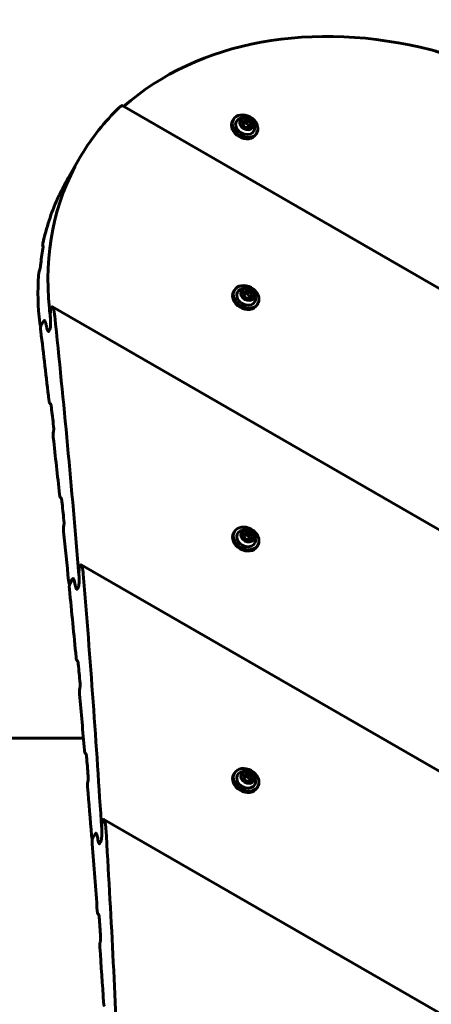
# Model space of a CAD drawing. Units: millimetres. Extents: x -3022 to 6142, y -3997 to 3449.
# Drawn here: x 2493 to 2700, y 812 to 1308 of the extents above; entities that cross this region are included whole.
import ezdxf

# ---------------------------------------------------------------- set-up
doc = ezdxf.new("R2010")
doc.units = ezdxf.units.MM
doc.linetypes.add('K5LT_BASIC', pattern=[0])

msp = doc.modelspace()

# ---------------------------------------------------------------- linework, layer by layer
at = {"linetype": 'K5LT_BASIC', "lineweight": 60}
for p, q in [((4035.15, 404.44), (2544.82, 1264.88)), ((2600.8, 1257.91), (2600.42, 1257.26)), ((2605.17, 1255.79), (2605.99, 1257.39)), ((2606.53, 1254.04), (2605.17, 1255.79)), ((2605.99, 1257.39), (2608.16, 1257.25)), ((2608.16, 1257.25), (2607.51, 1256.12)), ((2608.16, 1257.25), (2609.52, 1255.51)), ((2609.52, 1255.51), (2608.7, 1253.9)), ((2609.52, 1255.51), (2608.86, 1254.38)), ((2608.7, 1253.9), (2606.53, 1254.04)), ((2612.58, 1251.11), (2612.2, 1250.46)), ((2523.38, 1238.4), (2518, 1229.08)), ((2505.05, 1194.07), (2504.87, 1194.18)), ((2601.33, 1171.91), (2600.95, 1171.26)), ((2605.7, 1169.78), (2606.52, 1171.39)), ((2606.52, 1171.39), (2608.69, 1171.25)), ((2608.69, 1171.25), (2608.04, 1170.12)), ((2608.69, 1171.25), (2610.04, 1169.51)), ((2607.06, 1168.04), (2605.7, 1169.78)), ((2609.23, 1167.9), (2607.06, 1168.04)), ((2610.04, 1169.51), (2609.23, 1167.9)), ((2610.04, 1169.51), (2609.39, 1168.38)), ((2509.37, 1163.31), (2509.09, 1162.82)), ((3964.88, 323.33), (2509.71, 1163.47)), ((2613.1, 1165.11), (2612.73, 1164.46)), ((2505.39, 1156.43), (2503.95, 1153.92)), ((2505.39, 1156.43), (2503.95, 1153.92)), ((2505.74, 1156.59), (2505.74, 1156.59)), ((2505.74, 1156.59), (2505.74, 1156.59)), ((2503.9, 1153.81), (2503.81, 1153.86)), ((2507.66, 1151.16), (2507.66, 1151.16)), ((2507.66, 1151.16), (2507.66, 1151.16)), ((2508.44, 1152.07), (2508, 1151.32)), ((2508.44, 1152.07), (2508, 1151.32)), ((2508.83, 1114.61), (2508.45, 1114.83)), ((2514.13, 1067.16), (2513.76, 1067.37)), ((2601.33, 1050.23), (2600.95, 1049.58)), ((2605.7, 1048.11), (2606.52, 1049.71)), ((2607.06, 1046.36), (2605.7, 1048.11)), ((2606.52, 1049.71), (2608.69, 1049.58)), ((2608.69, 1049.58), (2608.04, 1048.45)), ((2608.69, 1049.58), (2610.05, 1047.83)), ((2610.05, 1047.83), (2609.23, 1046.22)), ((2610.05, 1047.83), (2609.4, 1046.7)), ((2609.23, 1046.22), (2607.06, 1046.36)), ((2613.11, 1043.43), (2612.73, 1042.78)), ((2523.85, 1033.28), (2523.57, 1032.79)), ((3845.04, 270.85), (2524.19, 1033.44)), ((2518.38, 1023.77), (2518.29, 1023.82)), ((2519.87, 1026.4), (2518.43, 1023.89)), ((2519.87, 1026.4), (2518.43, 1023.89)), ((2520.21, 1026.56), (2520.21, 1026.56)), ((2520.21, 1026.56), (2520.21, 1026.56)), ((2522.74, 1022.15), (2522.3, 1021.39)), ((2522.74, 1022.15), (2522.3, 1021.39)), ((2522.4, 985.1), (2522.04, 985.31)), ((2525.35, 946.12), (-148.02, 946.12)), ((2526.61, 938.27), (2526.26, 938.48)), ((2601.33, 928.55), (2600.96, 927.9)), ((2605.71, 926.43), (2606.52, 928.04)), ((2606.52, 928.04), (2608.69, 927.9)), ((2608.69, 927.9), (2608.04, 926.77)), ((2608.69, 927.9), (2610.05, 926.15)), ((2607.06, 924.69), (2605.71, 926.43)), ((2609.23, 924.55), (2607.06, 924.69)), ((2610.05, 926.15), (2609.23, 924.55)), ((2610.05, 926.15), (2609.4, 925.03)), ((2613.11, 921.75), (2612.73, 921.1)), ((2535.35, 904.96), (2535.07, 904.47)), ((3728.17, 216.65), (2535.68, 905.13)), ((2531.38, 898.08), (2529.93, 895.57)), ((2531.38, 898.08), (2529.93, 895.57)), ((2531.71, 898.25), (2531.71, 898.25)), ((2531.71, 898.25), (2531.71, 898.25)), ((2529.88, 895.46), (2529.8, 895.5)), ((2534.06, 893.93), (2533.63, 893.18)), ((2534.06, 893.93), (2533.63, 893.18)), ((2533.3, 893.01), (2533.3, 893.01)), ((2533.02, 857.29), (2532.68, 857.49))]:
    msp.add_line(p, q, dxfattribs=at)
for centre in [(2606.06, 1253.43), (2606.59, 1167.43), (2606.6, 1045.75), (2606.6, 924.08)]:
    msp.add_arc(centre, 5.38, 6.1114, 113.8886, dxfattribs=at)
for centre, major_axis, ratio, start_param, end_param in [((2685.99, 1140.05), (164.54, -95), 0.780287, 1.914223, 2.885714), ((2687.93, 1143.4), (164.54, -95), 0.780287, 2.93537, 3.141593), ((2606.69, 1254.51), (5.89, -3.4), 0.779601, 0.041934, 3.141593), ((2606.31, 1253.86), (5.89, -3.4), 0.779601, 3.141593, 6.283185), ((2606.69, 1254.51), (5.89, -3.4), 0.779601, 3.141593, 6.283185), ((2606.69, 1254.51), (4.33, -2.5), 0.779601, 2.624481, 6.32512), ((2606.69, 1254.51), (4.33, -2.5), 0.779601, 0.041934, 0.517112), ((2606.69, 1254.51), (5.89, -3.4), 0.779601, 0, 0.041934), ((2687.93, 1143.4), (164.54, -95), 0.780287, 3.141593, 3.657193), ((2682.55, 1134.08), (-164.54, 95), 0.752661, 0, 0.051885), ((2687.16, 1142.07), (-148.12, -256.55), 0.641387, -1.507665, -1.504685), ((2681.88, 1132.92), (-164.54, 95), 0.752661, 0.077368, 0.242135), ((2682.55, 1134.08), (-164.54, 95), 0.752661, 0.268417, 0.326455), ((2662.87, 1099.99), (164.54, -95), 0.053798, -3.398383, -3.395309), ((2707.76, 1177.74), (-148.12, -256.55), 0.641387, -1.232464, -1.229309), ((2681.88, 1132.92), (-164.54, 95), 0.752661, 0.353428, 0.509404), ((2606.84, 1167.86), (5.89, -3.4), 0.779601, 3.141593, 6.283185), ((2607.21, 1168.51), (5.89, -3.4), 0.779601, 3.141593, 6.283185), ((2607.21, 1168.51), (5.89, -3.4), 0.779601, 0.041934, 3.141593), ((2607.21, 1168.51), (4.33, -2.5), 0.779601, 2.624481, 6.32512), ((2607.21, 1168.51), (4.33, -2.5), 0.779601, 0.041934, 0.517112), ((-5431.79, 2017.49), (7270.28, -4197.5), 0.780287, 0.514973, 0.5156), ((2607.21, 1168.51), (5.89, -3.4), 0.779601, 0, 0.041934), ((-5429.85, 2020.84), (7270.28, -4197.5), 0.780287, 0.495913, 0.514585), ((-5379.36, 2108.28), (7270.28, -4197.5), 0.752661, 0.510022, 0.515119), ((-5093.86, 2602.79), (-7270.28, 4197.5), 0.615787, 3.656306, 3.656574), ((-5093.86, 2602.79), (-7270.28, 4197.5), 0.615787, 3.656306, 3.656574), ((-3727.4, 4969.56), (7270.28, -4197.5), 0.053798, -0.509731, -0.509654), ((-5378.7, 2109.44), (7270.28, -4197.5), 0.752661, 0.507925, 0.509363), ((-7024.46, -741.1), (-6544.4, -11335.24), 0.641387, -4.204831, -4.204754), ((-5379.36, 2108.28), (7270.28, -4197.5), 0.752661, 0.503065, 0.507267), ((-3748, 4933.89), (7270.28, -4197.5), 0.053798, -0.502774, -0.502698), ((-5378.7, 2109.44), (7270.28, -4197.5), 0.752661, 0.500976, 0.502408), ((-7003.86, -705.43), (-6544.4, -11335.24), 0.641387, -4.21178, -4.211703), ((2607.22, 1046.83), (5.89, -3.4), 0.779601, 0.041934, 3.141593), ((-5379.36, 2108.28), (7270.28, -4197.5), 0.752661, 0.496672, 0.500319), ((2606.84, 1046.18), (5.89, -3.4), 0.779601, 3.141593, 6.283185), ((2607.22, 1046.83), (5.89, -3.4), 0.779601, 3.141593, 6.283185), ((2607.22, 1046.83), (4.33, -2.5), 0.779601, 2.624481, 6.32512), ((2607.22, 1046.83), (4.33, -2.5), 0.779601, 0.041934, 0.517112), ((2607.22, 1046.83), (5.89, -3.4), 0.779601, 0, 0.041934), ((-5427.92, 2024.18), (7270.28, -4197.5), 0.780287, 0.477048, 0.495529), ((-5103.44, 2586.19), (-7270.28, 4197.5), 0.615787, 3.637248, 3.637513), ((-5103.44, 2586.19), (-7270.28, 4197.5), 0.615787, 3.637248, 3.637513), ((-5379.36, 2108.28), (7270.28, -4197.5), 0.752661, 0.491014, 0.496057), ((-3783.86, 4871.78), (7270.28, -4197.5), 0.053798, -0.490726, -0.490649), ((-5378.7, 2109.44), (7270.28, -4197.5), 0.752661, 0.488938, 0.490361), ((-5379.36, 2108.28), (7270.28, -4197.5), 0.752661, 0.484127, 0.488287), ((-6968, -643.32), (-6544.4, -11335.24), 0.641387, -4.223815, -4.223738), ((-3804.45, 4836.11), (7270.28, -4197.5), 0.053798, -0.48384, -0.483764), ((-5378.7, 2109.44), (7270.28, -4197.5), 0.752661, 0.482059, 0.483477), ((2606.85, 924.5), (5.89, -3.4), 0.779601, 3.141593, 6.283185), ((2607.22, 925.15), (5.89, -3.4), 0.779601, 3.141593, 6.283185), ((2607.22, 925.15), (5.89, -3.4), 0.779601, 0.041934, 3.141593), ((2607.22, 925.15), (4.33, -2.5), 0.779601, 2.624481, 6.32512), ((-6947.41, -607.65), (-6544.4, -11335.24), 0.641387, -4.230692, -4.230616), ((2607.22, 925.15), (4.33, -2.5), 0.779601, 0.041934, 0.517112), ((-5379.36, 2108.28), (7270.28, -4197.5), 0.752661, 0.477799, 0.48141), ((2607.22, 925.15), (5.89, -3.4), 0.779601, 0, 0.041934), ((-5425.98, 2027.53), (7270.28, -4197.5), 0.780287, 0.458364, 0.476667), ((-5113.02, 2569.6), (-7270.28, 4197.5), 0.615787, 3.618385, 3.618648), ((-5113.02, 2569.6), (-7270.28, 4197.5), 0.615787, 3.618385, 3.618648), ((-5379.36, 2108.28), (7270.28, -4197.5), 0.752661, 0.472197, 0.47719), ((-3840.31, 4774.01), (7270.28, -4197.5), 0.053798, -0.471911, -0.471836), ((-5378.7, 2109.44), (7270.28, -4197.5), 0.752661, 0.470141, 0.47155), ((-6911.55, -545.55), (-6544.4, -11335.24), 0.641387, -4.242608, -4.242533), ((-5379.36, 2108.28), (7270.28, -4197.5), 0.752661, 0.465377, 0.469496)]:
    msp.add_ellipse(centre, major_axis=major_axis, ratio=ratio, start_param=start_param, end_param=end_param, dxfattribs=at)
for centre in [(2607.34, 1255.65), (2607.87, 1169.64), (2607.88, 1047.97), (2607.88, 926.29)]:
    msp.add_ellipse(centre, major_axis=(3.03, -1.75), ratio=0.779601, dxfattribs=at)
for points, knots in [([(2700.39, 1292.93), (2701.16, 1292.73), (2702.45, 1292.38), (2704.39, 1291.81), (2706.11, 1291.28), (2707.78, 1290.73), (2709.22, 1290.23), (2710.53, 1289.75), (2711.76, 1289.29), (2712.93, 1288.83), (2714.01, 1288.38), (2715, 1287.96), (2715.77, 1287.62), (2716.34, 1287.36), (2716.74, 1287.17), (2717.12, 1286.99), (2717.49, 1286.81), (2717.83, 1286.63), (2718.17, 1286.46), (2718.49, 1286.28), (2718.7, 1286.16), (2718.8, 1286.11)], [0, 0, 0, 0, 2.675606, 4.434021, 6.725802, 8.686036, 10.29813, 11.844818, 13.315509, 14.727301, 16.038725, 17.250298, 18.346914, 18.870648, 19.368219, 19.84833, 20.3021, 20.746938, 21.173859, 21.591599, 22, 22, 22, 22]), ([(2542.05, 1262.67), (2542.27, 1262.89), (2542.63, 1263.25), (2543.04, 1263.62), (2543.31, 1263.86), (2543.51, 1264.04), (2543.74, 1264.23), (2543.93, 1264.38), (2544.1, 1264.51), (2544.25, 1264.61), (2544.37, 1264.7), (2544.47, 1264.76), (2544.56, 1264.81), (2544.65, 1264.85), (2544.73, 1264.88), (2544.79, 1264.89), (2544.81, 1264.88), (2544.82, 1264.88)], [0, 0, 0, 0, 3.423172, 5.802265, 6.552758, 8.009506, 9.346964, 10.56624, 11.651351, 12.643541, 13.510596, 14.268082, 14.917061, 15.769257, 16.646173, 17.321433, 18, 18, 18, 18]), ([(2607.51, 1256.12), (2607.4, 1256.11), (2607.17, 1256.1), (2606.88, 1256.09), (2606.61, 1256.09), (2606.39, 1256.09), (2606.18, 1256.11), (2605.99, 1256.13), (2605.73, 1256.17), (2605.54, 1256.22), (2605.41, 1256.25)], [0, 0, 0, 0, 1.605729, 3.360261, 4.381829, 5.70678, 6.615974, 7.694665, 8.731484, 11, 11, 11, 11]), ([(2608.86, 1254.38), (2608.75, 1254.48), (2608.59, 1254.63), (2608.38, 1254.85), (2608.23, 1255.03), (2608.07, 1255.23), (2607.91, 1255.46), (2607.72, 1255.75), (2607.58, 1255.99), (2607.51, 1256.12)], [0, 0, 0, 0, 2.235811, 3.137401, 4.296491, 5.404468, 6.543365, 7.976689, 10, 10, 10, 10]), ([(2608.62, 1253.91), (2608.68, 1254.02), (2608.76, 1254.18), (2608.84, 1254.34), (2608.86, 1254.38)], [0, 0, 0, 0, 3.879838, 5, 5, 5, 5]), ([(2514.51, 1222.53), (2514.42, 1222.34), (2514.3, 1222.08), (2514.13, 1221.74), (2514.04, 1221.56), (2513.95, 1221.39), (2513.87, 1221.23), (2513.75, 1221), (2513.66, 1220.82), (2513.6, 1220.69)], [0, 0, 0, 0, 3.540765, 4.706174, 5.730315, 6.427923, 7.376627, 8.196388, 10, 10, 10, 10]), ([(2513.19, 1219.91), (2513.16, 1219.86), (2513.1, 1219.73), (2513.01, 1219.56), (2512.91, 1219.36), (2512.82, 1219.19), (2512.74, 1219.01), (2512.65, 1218.83), (2512.55, 1218.61), (2512.43, 1218.35), (2512.34, 1218.16), (2512.3, 1218.07)], [0, 0, 0, 0, 0.885953, 2.263605, 3.144396, 4.362314, 5.510007, 6.554099, 7.888505, 9.871699, 12, 12, 12, 12]), ([(2504.99, 1195.46), (2504.96, 1195.34), (2504.93, 1195.15), (2504.89, 1194.94), (2504.87, 1194.78), (2504.85, 1194.67), (2504.84, 1194.55), (2504.84, 1194.48), (2504.83, 1194.41), (2504.83, 1194.34), (2504.83, 1194.28), (2504.84, 1194.23), (2504.85, 1194.2), (2504.86, 1194.19), (2504.87, 1194.18), (2504.87, 1194.18)], [0, 0, 0, 0, 3.244409, 5.476884, 6.17854, 8.180312, 9.365054, 10.417498, 10.893135, 12.201393, 13.276203, 14.188249, 15.009832, 15.51641, 16, 16, 16, 16]), ([(2505.02, 1194.13), (2505.03, 1194.12), (2505.04, 1194.1), (2505.05, 1194.07), (2505.06, 1194.03), (2505.06, 1193.98), (2505.06, 1193.94), (2505.06, 1193.87), (2505.06, 1193.78), (2505.05, 1193.69), (2505.04, 1193.58), (2505.02, 1193.41), (2504.98, 1193.15), (2504.95, 1192.93), (2504.93, 1192.83)], [0, 0, 0, 0, 0.926429, 1.984739, 2.628777, 3.134069, 3.93204, 4.713575, 5.882265, 6.976859, 7.928097, 9.224686, 12.444154, 15, 15, 15, 15]), ([(2503.11, 1181.34), (2503.09, 1181.28), (2503.05, 1181.15), (2503.01, 1180.98), (2502.98, 1180.81), (2502.94, 1180.63), (2502.9, 1180.41), (2502.85, 1180.12), (2502.82, 1179.84), (2502.78, 1179.51), (2502.76, 1179.32), (2502.76, 1179.19)], [0, 0, 0, 0, 1.027837, 2.009158, 2.561159, 3.632897, 4.776605, 6.201339, 8.437234, 9.476057, 12, 12, 12, 12]), ([(2503.38, 1182.21), (2503.4, 1182.27), (2503.44, 1182.41), (2503.49, 1182.62), (2503.53, 1182.81), (2503.56, 1182.98), (2503.59, 1183.11), (2503.62, 1183.31), (2503.66, 1183.53), (2503.7, 1183.86), (2503.74, 1184.11), (2503.76, 1184.3), (2503.76, 1184.34)], [0, 0, 0, 0, 1.166873, 2.255149, 3.505685, 4.407562, 5.255816, 5.799006, 7.966049, 9.242443, 12.020978, 13, 13, 13, 13]), ([(2608.04, 1170.12), (2607.93, 1170.11), (2607.7, 1170.1), (2607.41, 1170.08), (2607.13, 1170.08), (2606.92, 1170.09), (2606.71, 1170.11), (2606.52, 1170.13), (2606.25, 1170.17), (2606.06, 1170.21), (2605.93, 1170.25)], [0, 0, 0, 0, 1.605729, 3.360261, 4.381829, 5.70678, 6.615974, 7.694665, 8.731484, 11, 11, 11, 11]), ([(2609.39, 1168.38), (2609.28, 1168.48), (2609.12, 1168.63), (2608.91, 1168.85), (2608.76, 1169.03), (2608.6, 1169.23), (2608.44, 1169.45), (2608.25, 1169.75), (2608.11, 1169.98), (2608.04, 1170.12)], [0, 0, 0, 0, 2.235811, 3.137401, 4.296491, 5.404468, 6.543365, 7.976689, 10, 10, 10, 10]), ([(2609.15, 1167.9), (2609.21, 1168.02), (2609.29, 1168.18), (2609.37, 1168.34), (2609.39, 1168.38)], [0, 0, 0, 0, 3.879838, 5, 5, 5, 5]), ([(2509.09, 1162.82), (2509.06, 1162.78), (2509.01, 1162.66), (2508.95, 1162.51), (2508.92, 1162.38), (2508.89, 1162.28), (2508.86, 1162.13), (2508.83, 1161.98), (2508.8, 1161.76), (2508.77, 1161.56), (2508.75, 1161.3), (2508.73, 1161.06), (2508.71, 1160.82), (2508.7, 1160.6), (2508.69, 1160.3), (2508.68, 1159.98), (2508.68, 1159.56), (2508.68, 1159.15), (2508.7, 1158.56), (2508.72, 1158), (2508.75, 1157.6), (2508.76, 1157.45)], [0, 0, 0, 0, 0.972772, 1.856796, 2.120952, 2.636959, 3.029922, 3.939251, 4.428394, 5.533603, 6.278101, 7.40493, 8.261172, 9.052619, 9.929991, 11.750027, 12.759969, 14.965819, 16.785116, 19.99146, 22, 22, 22, 22]), ([(2509.71, 1163.47), (2509.67, 1163.5), (2509.61, 1163.51), (2509.53, 1163.49), (2509.48, 1163.46), (2509.42, 1163.4), (2509.38, 1163.34), (2509.37, 1163.31)], [0, 0, 0, 0, 3.218297, 4.386711, 5.267067, 6.839108, 8, 8, 8, 8]), ([(2510.9, 1158.98), (2510.86, 1159.34), (2510.8, 1159.85), (2510.7, 1160.49), (2510.62, 1160.93), (2510.54, 1161.34), (2510.46, 1161.71), (2510.38, 1162.03), (2510.3, 1162.31), (2510.23, 1162.56), (2510.15, 1162.76), (2510.08, 1162.93), (2510.02, 1163.07), (2509.97, 1163.18), (2509.91, 1163.27), (2509.85, 1163.35), (2509.78, 1163.43), (2509.74, 1163.46), (2509.71, 1163.47)], [0, 0, 0, 0, 3.509233, 5.16418, 6.750022, 8.276676, 9.698041, 11.012273, 12.204102, 13.310101, 14.287247, 15.146242, 15.877903, 16.528324, 17.073403, 17.727351, 18.381096, 19, 19, 19, 19]), ([(2505.74, 1156.59), (2505.71, 1156.61), (2505.66, 1156.63), (2505.59, 1156.62), (2505.55, 1156.6), (2505.51, 1156.58), (2505.46, 1156.53), (2505.42, 1156.47), (2505.39, 1156.43)], [0, 0, 0, 0, 2.972544, 3.859885, 5.151978, 5.915982, 7.176385, 9, 9, 9, 9]), ([(2505.74, 1156.59), (2505.71, 1156.61), (2505.66, 1156.63), (2505.58, 1156.62), (2505.53, 1156.59), (2505.48, 1156.55), (2505.43, 1156.49), (2505.4, 1156.45), (2505.39, 1156.43)], [0, 0, 0, 0, 2.980281, 4.095074, 5.628654, 6.758259, 8.25073, 9, 9, 9, 9]), ([(2506.52, 1154.67), (2506.49, 1154.82), (2506.42, 1155.09), (2506.33, 1155.43), (2506.24, 1155.71), (2506.17, 1155.89), (2506.11, 1156.05), (2506.05, 1156.18), (2505.99, 1156.3), (2505.92, 1156.41), (2505.85, 1156.5), (2505.79, 1156.56), (2505.75, 1156.58), (2505.74, 1156.59)], [0, 0, 0, 0, 2.382525, 4.605053, 6.155195, 7.550464, 8.394392, 9.563999, 10.568697, 11.428143, 12.565558, 13.511185, 14, 14, 14, 14]), ([(2506.52, 1154.67), (2506.49, 1154.82), (2506.43, 1155.07), (2506.34, 1155.39), (2506.27, 1155.63), (2506.2, 1155.83), (2506.15, 1155.96), (2506.09, 1156.09), (2506.04, 1156.2), (2505.97, 1156.33), (2505.91, 1156.42), (2505.86, 1156.49), (2505.81, 1156.55), (2505.77, 1156.58), (2505.74, 1156.59)], [0, 0, 0, 0, 2.619244, 4.470234, 6.19914, 7.425458, 8.707862, 9.147783, 10.404025, 11.541509, 12.609436, 13.306858, 13.992697, 15, 15, 15, 15]), ([(2508.44, 1152.07), (2508.47, 1152.12), (2508.52, 1152.23), (2508.57, 1152.39), (2508.61, 1152.52), (2508.63, 1152.61), (2508.66, 1152.75), (2508.69, 1152.91), (2508.73, 1153.13), (2508.76, 1153.37), (2508.79, 1153.68), (2508.81, 1153.96), (2508.83, 1154.25), (2508.84, 1154.58), (2508.85, 1154.89), (2508.85, 1155.29), (2508.85, 1155.72), (2508.83, 1156.2), (2508.81, 1156.8), (2508.76, 1157.51), (2508.71, 1158.07), (2508.68, 1158.35)], [0, 0, 0, 0, 0.823201, 1.571306, 1.794848, 2.23292, 2.567569, 3.201295, 3.780856, 4.765781, 5.504316, 6.697835, 7.50366, 8.393648, 9.872086, 10.636939, 12.389505, 14.274278, 15.677294, 18.705268, 22, 22, 22, 22]), ([(2508.76, 1157.45), (2508.78, 1157.2), (2508.8, 1156.87), (2508.83, 1156.23), (2508.85, 1155.69), (2508.85, 1155.1), (2508.84, 1154.7), (2508.83, 1154.35), (2508.81, 1153.99), (2508.79, 1153.67), (2508.76, 1153.42), (2508.74, 1153.27), (2508.73, 1153.16), (2508.7, 1152.98), (2508.67, 1152.8), (2508.62, 1152.57), (2508.57, 1152.39), (2508.51, 1152.22), (2508.47, 1152.13), (2508.45, 1152.09), (2508.44, 1152.07)], [0, 0, 0, 0, 3.145479, 4.118191, 7.724736, 9.383367, 10.883659, 12.2239, 13.374596, 14.851839, 15.643285, 16.086559, 16.500633, 16.885075, 18.063321, 18.489209, 19.549019, 20.209074, 20.775053, 21, 21, 21, 21]), ([(2503.36, 1155.47), (2503.37, 1155.32), (2503.4, 1155.14), (2503.45, 1154.84), (2503.48, 1154.68), (2503.51, 1154.57)], [0, 0, 0, 0, 2.698974, 3.569352, 6, 6, 6, 6]), ([(2503.51, 1154.57), (2503.52, 1154.5), (2503.55, 1154.37), (2503.6, 1154.23), (2503.64, 1154.12), (2503.67, 1154.04), (2503.71, 1153.97), (2503.74, 1153.92), (2503.77, 1153.88), (2503.79, 1153.87), (2503.81, 1153.86)], [0, 0, 0, 0, 2.401296, 4.578809, 5.739481, 6.761725, 8.253721, 9.29539, 10.041177, 11, 11, 11, 11]), ([(2503.95, 1153.92), (2503.93, 1153.9), (2503.91, 1153.86), (2503.89, 1153.8), (2503.87, 1153.73), (2503.86, 1153.66), (2503.84, 1153.58), (2503.83, 1153.5), (2503.82, 1153.41), (2503.81, 1153.31), (2503.8, 1153.19), (2503.79, 1153.04), (2503.78, 1152.87), (2503.78, 1152.67), (2503.78, 1152.44), (2503.79, 1152.15), (2503.81, 1151.85), (2503.84, 1151.53), (2503.86, 1151.34), (2503.87, 1151.22)], [0, 0, 0, 0, 0.690661, 1.27835, 1.501678, 2.237333, 2.700787, 3.222493, 3.816497, 4.514627, 5.337969, 6.252075, 7.641348, 8.848666, 10.367456, 12.530833, 15.265315, 17.196571, 20, 20, 20, 20]), ([(2503.81, 1153.86), (2503.82, 1153.85), (2503.83, 1153.85), (2503.86, 1153.85), (2503.88, 1153.85), (2503.9, 1153.87), (2503.92, 1153.89), (2503.94, 1153.91), (2503.95, 1153.92)], [0, 0, 0, 0, 2.076347, 3.56245, 5.055433, 6.366072, 7.287694, 9, 9, 9, 9]), ([(2507.66, 1151.16), (2507.64, 1151.17), (2507.6, 1151.2), (2507.54, 1151.26), (2507.49, 1151.33), (2507.42, 1151.43), (2507.36, 1151.54), (2507.3, 1151.68), (2507.24, 1151.81), (2507.17, 1152), (2507.09, 1152.26), (2506.98, 1152.64), (2506.91, 1152.93), (2506.88, 1153.07)], [0, 0, 0, 0, 0.852385, 1.430711, 2.313481, 3.212713, 4.459564, 5.105543, 6.509423, 7.301984, 9.035369, 11.593378, 14, 14, 14, 14]), ([(2507.66, 1151.16), (2507.65, 1151.17), (2507.62, 1151.18), (2507.58, 1151.22), (2507.53, 1151.28), (2507.46, 1151.36), (2507.4, 1151.47), (2507.33, 1151.6), (2507.25, 1151.78), (2507.16, 1152.02), (2507.06, 1152.36), (2506.96, 1152.72), (2506.9, 1152.98), (2506.88, 1153.07)], [0, 0, 0, 0, 0.490213, 0.949003, 1.705757, 2.680375, 3.720488, 4.695296, 5.907033, 7.70649, 9.626153, 12.402095, 14, 14, 14, 14]), ([(2508, 1151.32), (2507.98, 1151.28), (2507.94, 1151.22), (2507.89, 1151.17), (2507.83, 1151.14), (2507.76, 1151.12), (2507.69, 1151.14), (2507.66, 1151.16)], [0, 0, 0, 0, 1.535022, 2.812381, 3.513225, 5.235386, 8, 8, 8, 8]), ([(2508, 1151.32), (2507.99, 1151.29), (2507.96, 1151.24), (2507.92, 1151.2), (2507.88, 1151.17), (2507.84, 1151.14), (2507.79, 1151.13), (2507.72, 1151.13), (2507.68, 1151.14), (2507.66, 1151.16)], [0, 0, 0, 0, 1.678093, 2.453831, 3.307652, 4.317691, 6.505739, 7.540501, 10, 10, 10, 10]), ([(2508.01, 1116.43), (2508.02, 1116.31), (2508.05, 1116.08), (2508.1, 1115.79), (2508.15, 1115.56), (2508.19, 1115.4), (2508.23, 1115.26), (2508.26, 1115.17), (2508.29, 1115.08), (2508.32, 1115.01), (2508.35, 1114.94), (2508.39, 1114.89), (2508.42, 1114.85), (2508.44, 1114.83), (2508.45, 1114.83)], [0, 0, 0, 0, 2.594831, 5.040252, 6.740452, 8.267224, 9.333645, 10.452327, 11.185037, 12.013808, 12.889197, 13.684024, 14.316776, 15, 15, 15, 15]), ([(2508.76, 1114.68), (2508.77, 1114.68), (2508.79, 1114.66), (2508.82, 1114.63), (2508.85, 1114.58), (2508.87, 1114.54), (2508.91, 1114.47), (2508.94, 1114.38), (2508.97, 1114.27), (2509.01, 1114.16), (2509.04, 1114.04), (2509.07, 1113.88), (2509.12, 1113.62), (2509.17, 1113.33), (2509.19, 1113.13), (2509.2, 1113.08)], [0, 0, 0, 0, 0.742178, 1.485969, 1.920395, 2.758745, 3.490211, 4.592424, 5.703221, 6.975396, 8.096849, 8.971764, 11.233349, 14.931343, 16, 16, 16, 16]), ([(2510.32, 1103.27), (2510.34, 1103.1), (2510.36, 1102.86), (2510.38, 1102.49), (2510.39, 1102.24), (2510.4, 1102.02), (2510.4, 1101.83), (2510.4, 1101.65), (2510.38, 1101.41), (2510.37, 1101.2), (2510.35, 1101.03), (2510.33, 1100.94), (2510.33, 1100.91)], [0, 0, 0, 0, 3.296892, 4.321172, 6.227736, 7.490841, 8.001166, 9.28096, 10.39075, 11.615478, 12.492477, 13, 13, 13, 13]), ([(2510.16, 1099.99), (2510.15, 1099.93), (2510.13, 1099.81), (2510.11, 1099.62), (2510.1, 1099.42), (2510.09, 1099.2), (2510.09, 1098.98), (2510.09, 1098.79), (2510.09, 1098.55), (2510.11, 1098.29), (2510.13, 1097.96), (2510.15, 1097.75), (2510.16, 1097.63)], [0, 0, 0, 0, 0.830891, 1.896342, 2.875953, 3.984139, 5.252421, 6.334495, 7.20589, 9.226161, 10.746299, 13, 13, 13, 13]), ([(2513.33, 1068.97), (2513.34, 1068.85), (2513.37, 1068.62), (2513.42, 1068.33), (2513.46, 1068.1), (2513.5, 1067.94), (2513.54, 1067.81), (2513.57, 1067.71), (2513.6, 1067.62), (2513.63, 1067.55), (2513.66, 1067.49), (2513.69, 1067.43), (2513.73, 1067.39), (2513.75, 1067.38), (2513.76, 1067.37)], [0, 0, 0, 0, 2.603597, 5.056158, 6.760974, 8.291344, 9.359748, 10.479963, 11.213023, 12.041035, 12.913987, 13.703091, 14.468897, 15, 15, 15, 15]), ([(2514.06, 1067.23), (2514.07, 1067.23), (2514.09, 1067.21), (2514.12, 1067.18), (2514.15, 1067.13), (2514.17, 1067.09), (2514.2, 1067.03), (2514.23, 1066.95), (2514.26, 1066.86), (2514.29, 1066.74), (2514.32, 1066.61), (2514.36, 1066.44), (2514.41, 1066.18), (2514.45, 1065.89), (2514.48, 1065.69), (2514.48, 1065.64)], [0, 0, 0, 0, 0.754052, 1.504092, 1.937547, 2.770883, 3.497793, 4.334462, 5.385126, 6.479542, 8.127417, 9.007829, 11.278722, 14.95331, 16, 16, 16, 16]), ([(2515.34, 1052.61), (2515.33, 1052.55), (2515.31, 1052.43), (2515.29, 1052.24), (2515.27, 1052.03), (2515.26, 1051.82), (2515.26, 1051.6), (2515.26, 1051.4), (2515.26, 1051.16), (2515.27, 1050.91), (2515.29, 1050.58), (2515.31, 1050.37), (2515.33, 1050.25)], [0, 0, 0, 0, 0.835932, 1.908089, 2.894002, 4.009487, 5.285939, 6.372586, 7.245329, 9.262733, 10.771924, 13, 13, 13, 13]), ([(2515.52, 1055.88), (2515.54, 1055.7), (2515.56, 1055.46), (2515.58, 1055.1), (2515.59, 1054.85), (2515.59, 1054.63), (2515.59, 1054.44), (2515.58, 1054.26), (2515.57, 1054.03), (2515.55, 1053.82), (2515.53, 1053.65), (2515.52, 1053.56), (2515.51, 1053.53)], [0, 0, 0, 0, 3.30753, 4.334682, 6.246266, 7.512129, 8.023327, 9.304586, 10.413726, 11.633094, 12.500118, 13, 13, 13, 13]), ([(2608.04, 1048.45), (2607.93, 1048.44), (2607.7, 1048.42), (2607.41, 1048.41), (2607.14, 1048.41), (2606.92, 1048.42), (2606.71, 1048.43), (2606.52, 1048.46), (2606.26, 1048.5), (2606.07, 1048.54), (2605.94, 1048.57)], [0, 0, 0, 0, 1.605729, 3.360261, 4.381829, 5.70678, 6.615974, 7.694665, 8.731484, 11, 11, 11, 11]), ([(2609.4, 1046.7), (2609.28, 1046.8), (2609.12, 1046.95), (2608.91, 1047.17), (2608.76, 1047.35), (2608.6, 1047.55), (2608.44, 1047.78), (2608.25, 1048.07), (2608.12, 1048.31), (2608.04, 1048.45)], [0, 0, 0, 0, 2.235811, 3.137401, 4.296491, 5.404468, 6.543365, 7.976689, 10, 10, 10, 10]), ([(2609.15, 1046.23), (2609.21, 1046.35), (2609.29, 1046.5), (2609.38, 1046.67), (2609.4, 1046.7)], [0, 0, 0, 0, 3.879838, 5, 5, 5, 5]), ([(2523.57, 1032.79), (2523.54, 1032.74), (2523.48, 1032.63), (2523.43, 1032.47), (2523.39, 1032.34), (2523.37, 1032.24), (2523.32, 1032.05), (2523.28, 1031.79), (2523.24, 1031.52), (2523.21, 1031.25), (2523.18, 1031.03), (2523.16, 1030.7), (2523.13, 1030.33), (2523.11, 1029.85), (2523.11, 1029.32), (2523.11, 1028.68), (2523.12, 1028.05), (2523.14, 1027.63), (2523.15, 1027.47)], [0, 0, 0, 0, 0.856034, 1.634085, 1.866609, 2.344587, 2.744899, 3.821936, 4.995316, 5.339276, 6.508401, 7.261561, 8.667109, 10.253998, 12.101176, 14.229156, 17.146892, 19, 19, 19, 19]), ([(2524.19, 1033.44), (2524.16, 1033.46), (2524.13, 1033.47), (2524.07, 1033.47), (2524.03, 1033.46), (2523.98, 1033.44), (2523.94, 1033.4), (2523.89, 1033.35), (2523.87, 1033.31), (2523.85, 1033.28)], [0, 0, 0, 0, 2.315285, 3.466852, 4.851915, 6.216629, 7.561022, 8.435338, 10, 10, 10, 10]), ([(2525.25, 1029.02), (2525.22, 1029.38), (2525.17, 1029.89), (2525.08, 1030.53), (2525.01, 1030.97), (2524.94, 1031.37), (2524.87, 1031.73), (2524.8, 1032.05), (2524.73, 1032.33), (2524.66, 1032.58), (2524.58, 1032.79), (2524.52, 1032.96), (2524.45, 1033.11), (2524.39, 1033.21), (2524.35, 1033.28), (2524.32, 1033.32), (2524.29, 1033.36), (2524.24, 1033.41), (2524.21, 1033.43), (2524.19, 1033.44)], [0, 0, 0, 0, 3.725741, 5.482007, 7.166265, 8.789558, 10.301223, 11.697391, 12.961386, 14.136449, 15.196758, 16.163204, 17.035033, 17.854596, 18.244093, 18.615078, 18.978779, 19.327953, 20, 20, 20, 20]), ([(2522.74, 1022.15), (2522.77, 1022.2), (2522.82, 1022.31), (2522.87, 1022.46), (2522.91, 1022.6), (2522.93, 1022.69), (2522.97, 1022.84), (2523, 1023), (2523.04, 1023.22), (2523.07, 1023.43), (2523.1, 1023.7), (2523.12, 1023.94), (2523.14, 1024.19), (2523.16, 1024.41), (2523.17, 1024.69), (2523.19, 1024.97), (2523.2, 1025.35), (2523.2, 1025.76), (2523.2, 1026.25), (2523.18, 1026.83), (2523.15, 1027.53), (2523.11, 1028.08), (2523.09, 1028.36)], [0, 0, 0, 0, 0.877221, 1.674536, 1.912811, 2.378651, 2.733689, 3.556603, 4.000255, 5.00408, 5.681261, 6.706814, 7.486393, 8.216292, 9.033718, 10.44778, 11.150855, 13.00212, 14.980511, 16.445654, 19.593615, 23, 23, 23, 23]), ([(2523.15, 1027.47), (2523.17, 1027.22), (2523.18, 1026.89), (2523.2, 1026.26), (2523.2, 1025.72), (2523.19, 1025.14), (2523.18, 1024.75), (2523.16, 1024.4), (2523.13, 1024.06), (2523.1, 1023.72), (2523.07, 1023.44), (2523.03, 1023.2), (2523, 1022.99), (2522.95, 1022.76), (2522.91, 1022.59), (2522.86, 1022.42), (2522.8, 1022.27), (2522.76, 1022.18), (2522.74, 1022.15)], [0, 0, 0, 0, 2.861048, 3.744602, 7.006461, 8.497708, 9.838717, 11.030143, 12.046845, 13.346989, 14.339414, 14.870749, 15.773911, 16.432544, 17.223204, 17.589304, 18.387205, 19, 19, 19, 19]), ([(2517.88, 1025.41), (2517.9, 1025.27), (2517.92, 1025.04), (2517.96, 1024.8), (2517.99, 1024.61), (2518.02, 1024.47), (2518.06, 1024.32), (2518.08, 1024.24), (2518.11, 1024.15), (2518.14, 1024.06), (2518.17, 1023.98), (2518.21, 1023.92), (2518.23, 1023.88), (2518.26, 1023.84), (2518.28, 1023.83), (2518.29, 1023.82)], [0, 0, 0, 0, 3.202415, 5.419113, 6.117608, 8.1173, 9.304588, 10.363295, 10.8427, 12.165793, 13.255726, 13.881458, 14.744412, 15.268718, 16, 16, 16, 16]), ([(2518.43, 1023.89), (2518.41, 1023.87), (2518.39, 1023.83), (2518.37, 1023.76), (2518.35, 1023.69), (2518.33, 1023.61), (2518.31, 1023.49), (2518.29, 1023.36), (2518.28, 1023.24), (2518.27, 1023.14), (2518.26, 1023), (2518.25, 1022.83), (2518.24, 1022.6), (2518.24, 1022.35), (2518.25, 1021.98), (2518.27, 1021.6), (2518.29, 1021.33), (2518.3, 1021.22)], [0, 0, 0, 0, 0.633739, 1.173071, 1.378304, 2.058477, 2.854163, 3.669035, 4.364412, 4.987432, 5.669655, 6.927561, 8.11282, 10.164492, 11.861342, 15.538813, 18, 18, 18, 18]), ([(2518.29, 1023.82), (2518.3, 1023.82), (2518.32, 1023.81), (2518.34, 1023.81), (2518.36, 1023.82), (2518.38, 1023.83), (2518.4, 1023.85), (2518.42, 1023.87), (2518.43, 1023.89)], [0, 0, 0, 0, 2.299802, 3.404844, 4.821892, 6.123951, 7.311602, 9, 9, 9, 9]), ([(2520.21, 1026.56), (2520.18, 1026.58), (2520.13, 1026.6), (2520.06, 1026.58), (2520.02, 1026.57), (2519.98, 1026.54), (2519.93, 1026.49), (2519.9, 1026.43), (2519.87, 1026.4)], [0, 0, 0, 0, 3.108324, 4.004784, 5.29006, 6.168658, 7.267941, 9, 9, 9, 9]), ([(2520.21, 1026.56), (2520.18, 1026.58), (2520.13, 1026.6), (2520.06, 1026.59), (2520.02, 1026.56), (2519.97, 1026.53), (2519.92, 1026.47), (2519.89, 1026.42), (2519.87, 1026.4)], [0, 0, 0, 0, 3.006501, 4.129778, 5.252571, 6.524392, 7.925642, 9, 9, 9, 9]), ([(2520.93, 1024.68), (2520.9, 1024.82), (2520.85, 1025.06), (2520.77, 1025.41), (2520.69, 1025.68), (2520.62, 1025.89), (2520.56, 1026.04), (2520.5, 1026.18), (2520.43, 1026.3), (2520.37, 1026.41), (2520.3, 1026.49), (2520.25, 1026.54), (2520.22, 1026.56), (2520.21, 1026.56)], [0, 0, 0, 0, 2.403398, 4.098399, 6.193214, 7.588368, 8.430576, 9.596239, 10.894508, 11.704124, 12.75437, 13.764796, 14, 14, 14, 14]), ([(2520.93, 1024.68), (2520.9, 1024.82), (2520.85, 1025.09), (2520.76, 1025.43), (2520.68, 1025.7), (2520.62, 1025.88), (2520.56, 1026.04), (2520.5, 1026.17), (2520.44, 1026.29), (2520.39, 1026.38), (2520.34, 1026.45), (2520.28, 1026.52), (2520.24, 1026.55), (2520.21, 1026.56)], [0, 0, 0, 0, 2.387569, 4.62156, 6.177436, 7.577477, 8.426244, 9.616142, 10.701708, 11.385961, 12.389325, 13.042582, 14, 14, 14, 14]), ([(2521.96, 1021.23), (2521.94, 1021.24), (2521.9, 1021.27), (2521.85, 1021.33), (2521.81, 1021.38), (2521.77, 1021.44), (2521.73, 1021.51), (2521.68, 1021.61), (2521.63, 1021.72), (2521.57, 1021.88), (2521.5, 1022.09), (2521.39, 1022.45), (2521.31, 1022.79), (2521.26, 1023.04), (2521.25, 1023.11)], [0, 0, 0, 0, 1.010612, 1.718969, 2.456487, 2.926816, 3.667945, 4.732586, 5.720367, 6.532354, 8.488114, 10.417714, 13.861238, 15, 15, 15, 15]), ([(2521.96, 1021.23), (2521.94, 1021.24), (2521.9, 1021.27), (2521.84, 1021.33), (2521.79, 1021.41), (2521.73, 1021.51), (2521.68, 1021.61), (2521.62, 1021.74), (2521.56, 1021.89), (2521.49, 1022.12), (2521.41, 1022.39), (2521.33, 1022.73), (2521.27, 1022.96), (2521.25, 1023.11)], [0, 0, 0, 0, 0.981884, 1.533068, 2.53951, 3.512322, 4.415111, 5.267704, 6.452524, 7.842703, 9.92042, 11.612722, 14, 14, 14, 14]), ([(2522.3, 1021.39), (2522.28, 1021.35), (2522.24, 1021.29), (2522.18, 1021.24), (2522.12, 1021.21), (2522.05, 1021.19), (2522, 1021.21), (2521.96, 1021.23)], [0, 0, 0, 0, 1.555171, 2.849419, 3.914986, 5.295064, 8, 8, 8, 8]), ([(2522.3, 1021.39), (2522.28, 1021.36), (2522.24, 1021.3), (2522.18, 1021.24), (2522.13, 1021.21), (2522.05, 1021.19), (2522, 1021.21), (2521.96, 1021.23)], [0, 0, 0, 0, 1.477386, 2.746641, 3.799925, 5.371055, 8, 8, 8, 8]), ([(2521.64, 986.88), (2521.65, 986.77), (2521.68, 986.54), (2521.72, 986.25), (2521.76, 986.02), (2521.8, 985.86), (2521.83, 985.73), (2521.86, 985.63), (2521.89, 985.55), (2521.92, 985.48), (2521.95, 985.42), (2521.98, 985.36), (2522.01, 985.33), (2522.03, 985.31), (2522.04, 985.31)], [0, 0, 0, 0, 2.618517, 5.08319, 6.795842, 8.332323, 9.404093, 10.52691, 11.26056, 12.087282, 12.956091, 13.735471, 14.484546, 15, 15, 15, 15]), ([(2522.33, 985.17), (2522.34, 985.17), (2522.37, 985.15), (2522.39, 985.11), (2522.42, 985.07), (2522.44, 985.02), (2522.47, 984.95), (2522.5, 984.87), (2522.54, 984.75), (2522.58, 984.6), (2522.62, 984.41), (2522.66, 984.13), (2522.7, 983.85), (2522.72, 983.64), (2522.73, 983.6)], [0, 0, 0, 0, 0.725945, 1.448703, 1.866405, 2.668311, 3.361914, 4.399995, 5.433174, 7.062846, 8.443525, 10.539163, 14.020679, 15, 15, 15, 15]), ([(2523.62, 973.92), (2523.64, 973.74), (2523.66, 973.5), (2523.67, 973.14), (2523.68, 972.89), (2523.67, 972.67), (2523.67, 972.48), (2523.66, 972.3), (2523.65, 972.07), (2523.63, 971.86), (2523.61, 971.7), (2523.59, 971.61), (2523.58, 971.58)], [0, 0, 0, 0, 3.325618, 4.35764, 6.277744, 7.548288, 8.060968, 9.344707, 10.452742, 11.663006, 12.513133, 13, 13, 13, 13]), ([(2523.4, 970.67), (2523.39, 970.61), (2523.37, 970.49), (2523.35, 970.3), (2523.33, 970.1), (2523.32, 969.91), (2523.31, 969.69), (2523.31, 969.49), (2523.31, 969.24), (2523.32, 968.99), (2523.34, 968.67), (2523.35, 968.46), (2523.36, 968.33)], [0, 0, 0, 0, 0.844566, 1.927212, 2.91126, 4.000894, 4.931029, 6.367546, 7.37184, 9.104674, 10.622885, 13, 13, 13, 13]), ([(2525.88, 940.05), (2525.89, 939.93), (2525.91, 939.71), (2525.95, 939.42), (2525.99, 939.19), (2526.02, 939.03), (2526.06, 938.9), (2526.08, 938.8), (2526.11, 938.72), (2526.14, 938.65), (2526.17, 938.59), (2526.2, 938.54), (2526.23, 938.5), (2526.25, 938.49), (2526.26, 938.48)], [0, 0, 0, 0, 2.626891, 5.098342, 6.815383, 8.355289, 9.428945, 10.553219, 11.287198, 12.113196, 12.979682, 13.753612, 14.493314, 15, 15, 15, 15]), ([(2526.54, 938.35), (2526.56, 938.34), (2526.58, 938.33), (2526.6, 938.29), (2526.62, 938.26), (2526.64, 938.22), (2526.67, 938.17), (2526.7, 938.09), (2526.73, 937.98), (2526.76, 937.87), (2526.79, 937.76), (2526.82, 937.61), (2526.86, 937.37), (2526.9, 937.07), (2526.92, 936.85), (2526.92, 936.78)], [0, 0, 0, 0, 0.78129, 1.556767, 1.894808, 2.46344, 3.27589, 4.130341, 5.432235, 6.689859, 7.739015, 8.58467, 10.840082, 14.39525, 16, 16, 16, 16]), ([(2527.5, 923.91), (2527.49, 923.86), (2527.47, 923.73), (2527.44, 923.54), (2527.43, 923.34), (2527.41, 923.12), (2527.4, 922.88), (2527.4, 922.57), (2527.4, 922.27), (2527.42, 921.93), (2527.43, 921.72), (2527.44, 921.58)], [0, 0, 0, 0, 0.807303, 1.812536, 2.6989, 3.668563, 5.019287, 6.384321, 8.40139, 9.719366, 12, 12, 12, 12]), ([(2527.74, 927.15), (2527.76, 926.98), (2527.77, 926.74), (2527.78, 926.4), (2527.78, 926.18), (2527.78, 925.96), (2527.78, 925.76), (2527.77, 925.59), (2527.76, 925.44), (2527.75, 925.27), (2527.73, 925.1), (2527.71, 924.94), (2527.69, 924.85), (2527.68, 924.82)], [0, 0, 0, 0, 3.592354, 4.706698, 6.291435, 7.712698, 8.703755, 9.742314, 10.619706, 11.280338, 12.578204, 13.48355, 14, 14, 14, 14]), ([(2608.04, 926.77), (2607.93, 926.76), (2607.71, 926.74), (2607.41, 926.73), (2607.14, 926.73), (2606.93, 926.74), (2606.72, 926.76), (2606.53, 926.78), (2606.26, 926.82), (2606.07, 926.86), (2605.94, 926.89)], [0, 0, 0, 0, 1.605729, 3.360261, 4.381829, 5.70678, 6.615974, 7.694665, 8.731484, 11, 11, 11, 11]), ([(2609.4, 925.03), (2609.29, 925.13), (2609.13, 925.28), (2608.92, 925.5), (2608.76, 925.67), (2608.61, 925.87), (2608.44, 926.1), (2608.25, 926.4), (2608.12, 926.63), (2608.04, 926.77)], [0, 0, 0, 0, 2.235811, 3.137401, 4.296491, 5.404468, 6.543365, 7.976689, 10, 10, 10, 10]), ([(2609.15, 924.55), (2609.21, 924.67), (2609.3, 924.83), (2609.38, 924.99), (2609.4, 925.03)], [0, 0, 0, 0, 3.879838, 5, 5, 5, 5]), ([(2535.07, 904.47), (2535.04, 904.42), (2534.99, 904.31), (2534.93, 904.15), (2534.89, 904.02), (2534.87, 903.91), (2534.82, 903.72), (2534.77, 903.46), (2534.73, 903.19), (2534.69, 902.92), (2534.66, 902.69), (2534.63, 902.35), (2534.6, 901.98), (2534.58, 901.51), (2534.56, 900.99), (2534.55, 900.36), (2534.55, 899.76), (2534.56, 899.36), (2534.57, 899.2)], [0, 0, 0, 0, 0.871343, 1.663421, 1.900163, 2.387195, 2.795461, 3.895828, 5.098094, 5.450949, 6.6509, 7.424174, 8.862131, 10.464841, 12.303048, 14.387473, 17.215503, 19, 19, 19, 19]), ([(2535.68, 905.13), (2535.67, 905.14), (2535.64, 905.15), (2535.6, 905.16), (2535.55, 905.16), (2535.5, 905.13), (2535.45, 905.09), (2535.4, 905.04), (2535.37, 904.99), (2535.35, 904.96)], [0, 0, 0, 0, 1.884957, 2.897322, 4.00748, 6.316529, 7.402363, 8.347262, 10, 10, 10, 10]), ([(2536.62, 900.78), (2536.6, 901.13), (2536.56, 901.64), (2536.49, 902.28), (2536.43, 902.72), (2536.37, 903.11), (2536.31, 903.47), (2536.26, 903.74), (2536.21, 903.95), (2536.17, 904.11), (2536.13, 904.26), (2536.08, 904.42), (2536.03, 904.56), (2535.99, 904.68), (2535.95, 904.76), (2535.9, 904.86), (2535.85, 904.95), (2535.79, 905.04), (2535.74, 905.1), (2535.7, 905.12), (2535.68, 905.13)], [0, 0, 0, 0, 3.950676, 5.80801, 7.586146, 9.29747, 10.889271, 12.358846, 13.042924, 13.896969, 14.711466, 15.485472, 16.501652, 17.081726, 17.622708, 18.124192, 19.046717, 19.735051, 20.532977, 21, 21, 21, 21]), ([(2531.71, 898.25), (2531.68, 898.27), (2531.62, 898.28), (2531.55, 898.27), (2531.5, 898.24), (2531.46, 898.19), (2531.42, 898.14), (2531.39, 898.1), (2531.38, 898.08)], [0, 0, 0, 0, 3.031585, 4.710112, 5.712576, 6.941451, 8.195559, 9, 9, 9, 9]), ([(2531.71, 898.25), (2531.67, 898.27), (2531.62, 898.28), (2531.56, 898.27), (2531.52, 898.25), (2531.47, 898.21), (2531.43, 898.16), (2531.4, 898.11), (2531.38, 898.08)], [0, 0, 0, 0, 3.3918, 4.295108, 5.54209, 6.381241, 7.816619, 9, 9, 9, 9]), ([(2532.37, 896.4), (2532.35, 896.54), (2532.3, 896.8), (2532.22, 897.14), (2532.15, 897.4), (2532.09, 897.58), (2532.04, 897.73), (2531.98, 897.86), (2531.93, 897.98), (2531.88, 898.07), (2531.83, 898.14), (2531.77, 898.21), (2531.73, 898.24), (2531.71, 898.25)], [0, 0, 0, 0, 2.353201, 4.561708, 6.105517, 7.50275, 8.354457, 9.553201, 10.65249, 11.347185, 12.365972, 13.028907, 14, 14, 14, 14]), ([(2532.37, 896.4), (2532.34, 896.55), (2532.3, 896.78), (2532.23, 897.1), (2532.17, 897.33), (2532.11, 897.52), (2532.07, 897.65), (2532.02, 897.77), (2531.98, 897.88), (2531.92, 898), (2531.87, 898.09), (2531.82, 898.15), (2531.77, 898.21), (2531.73, 898.24), (2531.71, 898.25)], [0, 0, 0, 0, 2.596682, 4.427453, 6.147851, 7.374759, 8.663554, 9.107683, 10.378412, 11.529944, 12.607968, 13.308707, 13.995137, 15, 15, 15, 15]), ([(2534.06, 893.93), (2534.09, 893.98), (2534.15, 894.1), (2534.2, 894.25), (2534.24, 894.39), (2534.27, 894.49), (2534.32, 894.68), (2534.37, 894.95), (2534.41, 895.21), (2534.45, 895.49), (2534.47, 895.72), (2534.51, 896.06), (2534.54, 896.43), (2534.56, 896.91), (2534.58, 897.43), (2534.59, 897.96), (2534.59, 898.46), (2534.58, 898.96), (2534.56, 899.51), (2534.54, 899.88), (2534.53, 900.08)], [0, 0, 0, 0, 0.815533, 1.556882, 1.778464, 2.234326, 2.61648, 3.646567, 4.772215, 5.102604, 6.226178, 6.95027, 8.30264, 9.832956, 11.58972, 13.507402, 15.130678, 16.827611, 18.748202, 21, 21, 21, 21]), ([(2534.57, 899.2), (2534.58, 898.97), (2534.58, 898.67), (2534.59, 898.07), (2534.59, 897.57), (2534.57, 897.02), (2534.55, 896.64), (2534.53, 896.31), (2534.5, 895.97), (2534.47, 895.64), (2534.43, 895.36), (2534.39, 895.08), (2534.35, 894.84), (2534.3, 894.6), (2534.26, 894.44), (2534.21, 894.28), (2534.17, 894.17), (2534.12, 894.04), (2534.09, 893.97), (2534.06, 893.93)], [0, 0, 0, 0, 2.81695, 3.697395, 6.98073, 8.491593, 9.859743, 11.083923, 12.140329, 13.508442, 14.580816, 15.173086, 16.432909, 17.089403, 17.851593, 18.155492, 18.965335, 19.288184, 20, 20, 20, 20]), ([(2529.44, 897.06), (2529.45, 896.94), (2529.47, 896.73), (2529.5, 896.45), (2529.53, 896.26), (2529.56, 896.09), (2529.59, 895.97), (2529.62, 895.85), (2529.65, 895.75), (2529.68, 895.68), (2529.71, 895.62), (2529.74, 895.57), (2529.77, 895.53), (2529.79, 895.51), (2529.8, 895.5)], [0, 0, 0, 0, 2.782246, 4.726183, 6.541878, 7.650535, 9.14321, 10.026367, 11.184419, 12.1361, 12.669382, 13.54233, 14.264923, 15, 15, 15, 15]), ([(2529.93, 895.57), (2529.92, 895.55), (2529.9, 895.51), (2529.88, 895.44), (2529.86, 895.38), (2529.84, 895.31), (2529.82, 895.22), (2529.81, 895.13), (2529.79, 895.03), (2529.78, 894.92), (2529.76, 894.81), (2529.75, 894.66), (2529.74, 894.51), (2529.73, 894.28), (2529.72, 894.02), (2529.72, 893.68), (2529.74, 893.31), (2529.75, 893.05), (2529.76, 892.93)], [0, 0, 0, 0, 0.681272, 1.261137, 1.481681, 2.209827, 2.670255, 3.151609, 4.15284, 4.503888, 5.451693, 6.191182, 7.535605, 8.569834, 10.735528, 12.972817, 16.035326, 19, 19, 19, 19]), ([(2529.8, 895.5), (2529.81, 895.5), (2529.82, 895.49), (2529.84, 895.49), (2529.86, 895.5), (2529.88, 895.51), (2529.89, 895.52), (2529.91, 895.54), (2529.92, 895.56), (2529.93, 895.57)], [0, 0, 0, 0, 1.784646, 3.209062, 4.762378, 6.22819, 7.303255, 8.254933, 10, 10, 10, 10]), ([(2533.3, 893.01), (2533.28, 893.02), (2533.25, 893.05), (2533.19, 893.1), (2533.14, 893.17), (2533.08, 893.27), (2533.03, 893.38), (2532.98, 893.52), (2532.93, 893.65), (2532.87, 893.84), (2532.8, 894.11), (2532.72, 894.46), (2532.66, 894.73), (2532.64, 894.85)], [0, 0, 0, 0, 0.877248, 1.47076, 2.371871, 3.285963, 4.556798, 5.219773, 6.611306, 7.589811, 9.228074, 11.987356, 14, 14, 14, 14]), ([(2533.3, 893.01), (2533.28, 893.02), (2533.24, 893.05), (2533.19, 893.1), (2533.15, 893.16), (2533.1, 893.24), (2533.06, 893.31), (2533.02, 893.41), (2532.98, 893.51), (2532.93, 893.65), (2532.87, 893.83), (2532.79, 894.14), (2532.71, 894.47), (2532.66, 894.75), (2532.64, 894.85)], [0, 0, 0, 0, 0.99874, 1.619292, 2.52854, 3.1231, 4.219625, 4.857538, 5.761434, 6.7019, 8.352274, 9.946875, 13.08045, 15, 15, 15, 15]), ([(2533.63, 893.18), (2533.62, 893.16), (2533.59, 893.12), (2533.56, 893.07), (2533.52, 893.03), (2533.48, 893), (2533.43, 892.98), (2533.37, 892.98), (2533.33, 892.99), (2533.3, 893.01)], [0, 0, 0, 0, 1.01644, 2.264946, 3.038098, 4.396308, 5.812281, 7.285726, 10, 10, 10, 10]), ([(2533.63, 893.18), (2533.61, 893.14), (2533.57, 893.08), (2533.51, 893.03), (2533.46, 892.99), (2533.39, 892.97), (2533.33, 892.99), (2533.3, 893.01)], [0, 0, 0, 0, 1.574426, 2.884822, 3.603989, 5.456324, 8, 8, 8, 8]), ([(2532.32, 859.04), (2532.33, 858.93), (2532.35, 858.7), (2532.39, 858.41), (2532.42, 858.19), (2532.46, 858.03), (2532.49, 857.9), (2532.51, 857.8), (2532.54, 857.72), (2532.56, 857.65), (2532.59, 857.59), (2532.62, 857.54), (2532.65, 857.51), (2532.67, 857.5), (2532.68, 857.49)], [0, 0, 0, 0, 2.641156, 5.124102, 6.848587, 8.394305, 9.471161, 10.597904, 11.332439, 12.157208, 13.019748, 13.784419, 14.508198, 15, 15, 15, 15]), ([(2532.96, 857.37), (2532.97, 857.36), (2532.99, 857.34), (2533.02, 857.3), (2533.05, 857.25), (2533.07, 857.2), (2533.09, 857.14), (2533.12, 857.06), (2533.15, 856.95), (2533.18, 856.82), (2533.21, 856.65), (2533.25, 856.38), (2533.29, 856.09), (2533.3, 855.88), (2533.31, 855.82)], [0, 0, 0, 0, 0.750661, 1.496531, 2.308974, 2.971852, 3.551879, 4.400382, 5.507558, 6.826537, 8.150327, 10.23171, 13.525392, 15, 15, 15, 15]), ([(2533.99, 846.26), (2534, 846.09), (2534.01, 845.85), (2534.02, 845.51), (2534.02, 845.29), (2534.01, 845.07), (2534.01, 844.87), (2534, 844.71), (2533.99, 844.56), (2533.97, 844.39), (2533.95, 844.21), (2533.92, 844.05), (2533.91, 843.97), (2533.9, 843.95)], [0, 0, 0, 0, 3.610931, 4.730248, 6.321791, 7.748363, 8.742327, 9.783114, 10.660803, 11.320302, 12.60884, 13.628484, 14, 14, 14, 14]), ([(2533.71, 843.04), (2533.7, 842.99), (2533.68, 842.86), (2533.65, 842.67), (2533.63, 842.47), (2533.62, 842.25), (2533.6, 842), (2533.6, 841.7), (2533.6, 841.41), (2533.61, 841.07), (2533.62, 840.86), (2533.63, 840.73)], [0, 0, 0, 0, 0.815184, 1.830609, 2.726184, 3.706177, 5.070232, 6.442382, 8.333618, 9.75364, 12, 12, 12, 12]), ([(2535.5, 812.82), (2535.51, 812.7), (2535.53, 812.47), (2535.56, 812.19), (2535.6, 811.96), (2535.63, 811.8), (2535.66, 811.67), (2535.68, 811.58), (2535.71, 811.5), (2535.73, 811.43), (2535.76, 811.37), (2535.79, 811.32), (2535.81, 811.29), (2535.83, 811.28), (2535.84, 811.28)], [0, 0, 0, 0, 2.64916, 5.138538, 6.86719, 8.416166, 9.494816, 10.622942, 11.357787, 12.181868, 13.042195, 13.801677, 14.51653, 15, 15, 15, 15])]:
    msp.add_open_spline(points, degree=3, knots=knots, dxfattribs=at)
for points in [[(2504.87, 1194.18), (2504.87, 1194.18), (2504.87, 1194.18), (2504.87, 1194.18)], [(2505.02, 1194.13), (2505.02, 1194.13), (2505.02, 1194.13), (2505.02, 1194.13)], [(2508.45, 1114.83), (2508.45, 1114.82), (2508.46, 1114.82), (2508.46, 1114.82)], [(2508.75, 1114.69), (2508.75, 1114.69), (2508.76, 1114.69), (2508.76, 1114.68)], [(2513.76, 1067.37), (2513.76, 1067.37), (2513.76, 1067.37), (2513.76, 1067.37)], [(2514.05, 1067.24), (2514.05, 1067.24), (2514.05, 1067.24), (2514.06, 1067.23)], [(2522.04, 985.31), (2522.04, 985.31), (2522.04, 985.31), (2522.05, 985.3)], [(2522.32, 985.18), (2522.33, 985.18), (2522.33, 985.18), (2522.33, 985.17)], [(2526.26, 938.48), (2526.26, 938.48), (2526.26, 938.48), (2526.26, 938.48)], [(2526.54, 938.36), (2526.54, 938.35), (2526.54, 938.35), (2526.54, 938.35)], [(2532.68, 857.49), (2532.68, 857.49), (2532.68, 857.49), (2532.68, 857.49)], [(2532.95, 857.37), (2532.95, 857.37), (2532.95, 857.37), (2532.96, 857.37)]]:
    msp.add_open_spline(points, degree=3, dxfattribs=at)

doc.saveas('drawing.dxf')
